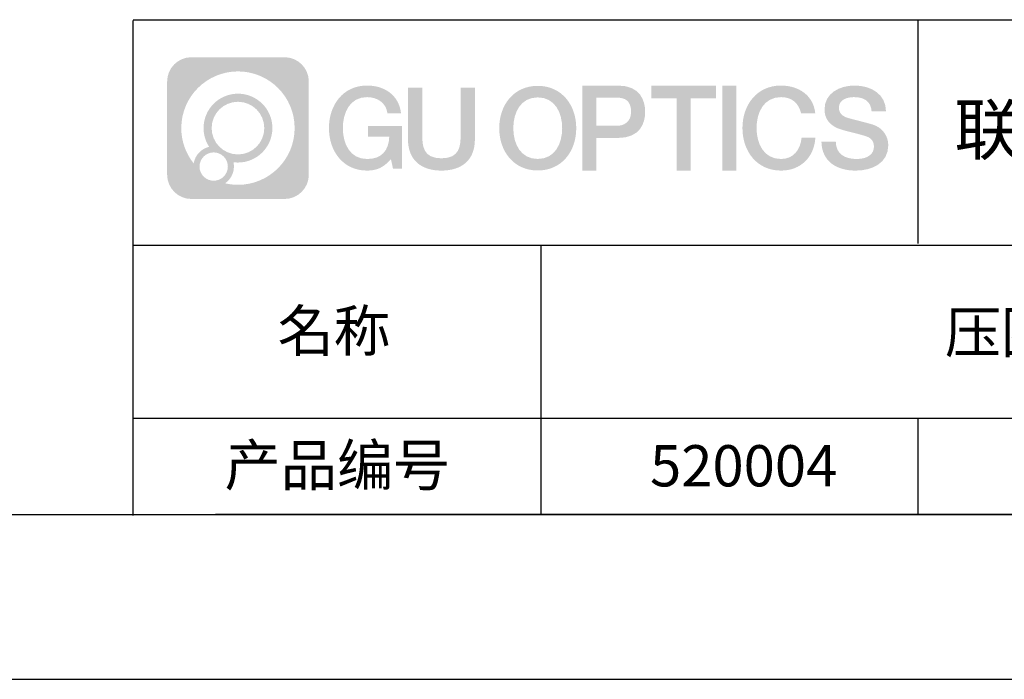
# Model space of a CAD drawing. Units: millimetres. Extents: x 345 to 642, y 0 to 210.
# Drawn here: x 520 to 580, y 0 to 40 of the extents above; entities that cross this region are included whole.
import ezdxf

# ---------------------------------------------------------------- set-up
doc = ezdxf.new("R2010")
doc.units = ezdxf.units.MM
doc.linetypes.add('CENTER', pattern=[10.16, 6.35, -1.27, 1.27, -1.27])
for name, color, linetype in [('1轮廓实线层', 7, 'Continuous'), ('6文字层', 3, 'Continuous'), ('细实线层', 7, 'Continuous')]:
    doc.layers.add(name, color=color, linetype=linetype)
doc.layers.add('3中心线层', color=1, linetype='CENTER', lineweight=9)
doc.layers.add('粗实线层', color=7, linetype='Continuous', lineweight=25)
doc.styles.get("Standard").update_dxf_attribs({"font": 'calibri.ttf', "width": 0.8})

# ---------------------------------------------------------------- blocks, each defined once
blk = doc.blocks.new('*X34')
at = {"layer": '粗实线层'}
blk.add_line((-138.5, -95), (138.5, -95), dxfattribs=at)
at = {"layer": '细实线层'}
blk.add_line((-148.5, -105), (148.5, -105), dxfattribs=at)

msp = doc.modelspace()

# ---------------------------------------------------------------- hatches: boundary and pattern name
at = {"layer": '3中心线层'}
h = msp.add_hatch(color=0, dxfattribs=at)
h.dxf.hatch_style = 1
edge = h.paths.add_edge_path()
edge.add_spline(control_points=[(537.635, 36.115), (537.635, 36.929), (536.975, 37.589), (536.161, 37.589)], knot_values=[7, 7, 7, 7, 8, 8, 8, 8], degree=3, periodic=0)
edge.add_spline(control_points=[(536.161, 37.589), (536.161, 37.589), (530.512, 37.589), (530.512, 37.589)], knot_values=[0, 0, 0, 0, 1, 1, 1, 1], degree=3, periodic=0)
edge.add_spline(control_points=[(530.512, 37.589), (529.699, 37.589), (529.039, 36.929), (529.039, 36.115), (529.039, 36.115), (529.039, 30.466), (529.039, 30.466)], knot_values=[1, 1, 1, 1, 2, 2, 2, 3, 3, 3, 3], degree=3, periodic=0)
edge.add_spline(control_points=[(529.039, 30.466), (529.039, 29.652), (529.699, 28.992), (530.512, 28.992), (530.512, 28.992), (536.161, 28.992), (536.161, 28.992)], knot_values=[3, 3, 3, 3, 4, 4, 4, 5, 5, 5, 5], degree=3, periodic=0)
edge.add_spline(control_points=[(536.161, 28.992), (536.975, 28.992), (537.635, 29.652), (537.635, 30.466), (537.635, 30.466), (537.635, 36.115), (537.635, 36.115)], knot_values=[5, 5, 5, 5, 6, 6, 6, 7, 7, 7, 7], degree=3, periodic=0)
edge = h.paths.add_edge_path(flags=16)
edge.add_spline(control_points=[(529.898, 33.291), (529.898, 35.19), (531.438, 36.729), (533.337, 36.729)], knot_values=[10, 10, 10, 10, 11, 11, 11, 11], degree=3, periodic=0)
edge.add_spline(control_points=[(533.337, 36.729), (535.236, 36.729), (536.775, 35.19), (536.775, 33.291)], knot_values=[11, 11, 11, 11, 12, 12, 12, 12], degree=3, periodic=0)
edge.add_spline(control_points=[(536.775, 33.291), (536.775, 31.392), (535.236, 29.852), (533.337, 29.852)], knot_values=[12, 12, 12, 12, 13, 13, 13, 13], degree=3, periodic=0)
edge.add_spline(control_points=[(533.337, 29.852), (533.068, 29.852), (532.806, 29.884), (532.555, 29.943)], knot_values=[0, 0, 0, 0, 1, 1, 1, 1], degree=3, periodic=0)
edge.add_spline(control_points=[(532.555, 29.943), (532.879, 30.164), (533.091, 30.536), (533.091, 30.957)], knot_values=[1, 1, 1, 1, 2, 2, 2, 2], degree=3, periodic=0)
edge.add_spline(control_points=[(533.091, 30.957), (533.091, 31.048), (533.081, 31.136), (533.062, 31.222)], knot_values=[2, 2, 2, 2, 3, 3, 3, 3], degree=3, periodic=0)
edge.add_spline(control_points=[(533.062, 31.222), (533.152, 31.21), (533.244, 31.203), (533.337, 31.203)], knot_values=[3, 3, 3, 3, 4, 4, 4, 4], degree=3, periodic=0)
edge.add_spline(control_points=[(533.337, 31.203), (534.49, 31.203), (535.425, 32.138), (535.425, 33.291)], knot_values=[4, 4, 4, 4, 5, 5, 5, 5], degree=3, periodic=0)
edge.add_spline(control_points=[(535.425, 33.291), (535.425, 34.444), (534.49, 35.378), (533.337, 35.378), (532.184, 35.378), (531.249, 34.444), (531.249, 33.291)], knot_values=[5, 5, 5, 5, 6, 6, 6, 7, 7, 7, 7], degree=3, periodic=0)
edge.add_spline(control_points=[(531.249, 33.291), (531.249, 32.871), (531.373, 32.481), (531.586, 32.154)], knot_values=[7, 7, 7, 7, 8, 8, 8, 8], degree=3, periodic=0)
edge.add_spline(control_points=[(531.586, 32.154), (531.102, 32.042), (530.727, 31.644), (530.65, 31.147)], knot_values=[8, 8, 8, 8, 9, 9, 9, 9], degree=3, periodic=0)
edge.add_spline(control_points=[(530.65, 31.147), (530.18, 31.735), (529.898, 32.48), (529.898, 33.291)], knot_values=[9, 9, 9, 9, 10, 10, 10, 10], degree=3, periodic=0)
edge = h.paths.add_edge_path(flags=16)
edge.add_spline(control_points=[(531.74, 33.291), (531.74, 34.172), (532.455, 34.887), (533.337, 34.887), (534.219, 34.887), (534.933, 34.172), (534.933, 33.291), (534.933, 32.409), (534.219, 31.694), (533.337, 31.694), (532.455, 31.694), (531.74, 32.409), (531.74, 33.291)], knot_values=[0, 0, 0, 0, 1, 1, 1, 2, 2, 2, 3, 3, 3, 4, 4, 4, 4], degree=3, periodic=0)
edge = h.paths.add_edge_path(flags=16)
edge.add_spline(control_points=[(531.004, 30.957), (531.004, 31.432), (531.389, 31.817), (531.863, 31.817), (532.338, 31.817), (532.723, 31.432), (532.723, 30.957)], knot_values=[1, 1, 1, 1, 2, 2, 2, 3, 3, 3, 3], degree=3, periodic=0)
edge.add_spline(control_points=[(532.723, 30.957), (532.723, 30.483), (532.338, 30.098), (531.863, 30.098)], knot_values=[3, 3, 3, 3, 4, 4, 4, 4], degree=3, periodic=0)
edge.add_spline(control_points=[(531.863, 30.098), (531.389, 30.098), (531.004, 30.483), (531.004, 30.957)], knot_values=[0, 0, 0, 0, 1, 1, 1, 1], degree=3, periodic=0)
edge = h.paths.add_edge_path()
edge.add_spline(control_points=[(542.406, 34.189), (542.406, 34.189), (543.229, 34.189), (543.229, 34.189), (543.101, 35.3), (542.217, 35.872), (541.164, 35.872)], knot_values=[5, 5, 5, 5, 6, 6, 6, 7, 7, 7, 7], degree=3, periodic=0)
edge.add_spline(control_points=[(541.164, 35.872), (539.72, 35.872), (538.856, 34.7), (538.856, 33.293)], knot_values=[4, 4, 4, 4, 5, 5, 5, 5], degree=3, periodic=0)
edge.add_spline(control_points=[(538.856, 33.293), (538.856, 31.886), (539.72, 30.714), (541.164, 30.714)], knot_values=[3, 3, 3, 3, 4, 4, 4, 4], degree=3, periodic=0)
edge.add_spline(control_points=[(541.164, 30.714), (541.751, 30.714), (542.163, 30.887), (542.615, 31.411)], knot_values=[2, 2, 2, 2, 3, 3, 3, 3], degree=3, periodic=0)
edge.add_spline(control_points=[(542.615, 31.411), (542.615, 31.411), (542.743, 30.831), (542.743, 30.831), (542.743, 30.831), (542.878, 30.831), (543.013, 30.831)], knot_values=[0.5, 0.5, 0.5, 0.5, 1.5, 1.5, 1.5, 2, 2, 2, 2], degree=3, periodic=0)
edge.add_spline(control_points=[(543.013, 30.831), (543.148, 30.831), (543.283, 30.831), (543.283, 30.831), (543.283, 30.831), (543.283, 30.993), (543.283, 31.237)], knot_values=[14.749965, 14.749965, 14.749965, 14.749965, 15.249965, 15.249965, 15.249965, 15.5, 15.5, 15.5, 15.5], degree=3, periodic=0)
edge.add_spline(control_points=[(543.283, 31.237), (543.283, 31.48), (543.283, 31.804), (543.283, 32.128)], knot_values=[14.49997, 14.49997, 14.49997, 14.49997, 14.749965, 14.749965, 14.749965, 14.749965], degree=3, periodic=0)
edge.add_spline(control_points=[(543.283, 32.128), (543.283, 32.29), (543.283, 32.452), (543.283, 32.604)], knot_values=[14.374973, 14.374973, 14.374973, 14.374973, 14.49997, 14.49997, 14.49997, 14.49997], degree=3, periodic=0)
edge.add_spline(control_points=[(543.283, 32.604), (543.283, 32.832), (543.283, 33.037), (543.283, 33.185)], knot_values=[14.187476, 14.187476, 14.187476, 14.187476, 14.374973, 14.374973, 14.374973, 14.374973], degree=3, periodic=0)
edge.add_spline(control_points=[(543.283, 33.185), (543.283, 33.234), (543.283, 33.277), (543.283, 33.313)], knot_values=[14.124977, 14.124977, 14.124977, 14.124977, 14.187476, 14.187476, 14.187476, 14.187476], degree=3, periodic=0)
edge.add_spline(control_points=[(543.283, 33.313), (543.283, 33.33), (543.283, 33.346), (543.283, 33.36)], knot_values=[14.093728, 14.093728, 14.093728, 14.093728, 14.124977, 14.124977, 14.124977, 14.124977], degree=3, periodic=0)
edge.add_spline(control_points=[(543.283, 33.36), (543.283, 33.374), (543.283, 33.385), (543.283, 33.395)], knot_values=[14.062479, 14.062479, 14.062479, 14.062479, 14.093728, 14.093728, 14.093728, 14.093728], degree=3, periodic=0)
edge.add_spline(control_points=[(543.283, 33.424), (543.283, 33.424), (543.283, 33.424), (543.283, 33.424), (543.283, 33.424), (543.283, 33.424), (543.283, 33.424)], knot_values=[13.99998, 13.99998, 13.99998, 13.99998, 14, 14, 14, 14.000712, 14.000712, 14.000712, 14.000712], degree=3, periodic=0)
edge.add_spline(control_points=[(543.283, 33.424), (543.283, 33.424), (542.77, 33.424), (542.257, 33.424)], knot_values=[13.49999, 13.49999, 13.49999, 13.49999, 13.99998, 13.99998, 13.99998, 13.99998], degree=3, periodic=0)
edge.add_spline(control_points=[(542.257, 33.424), (541.745, 33.424), (541.232, 33.424), (541.232, 33.424), (541.232, 33.424), (541.232, 33.424), (541.232, 33.424)], knot_values=[12.999023, 12.999023, 12.999023, 12.999023, 13.499013, 13.499013, 13.499013, 13.49999, 13.49999, 13.49999, 13.49999], degree=3, periodic=0)
edge.add_spline(control_points=[(541.232, 33.417), (541.232, 33.414), (541.232, 33.411), (541.232, 33.408)], knot_values=[12.906252, 12.906252, 12.906252, 12.906252, 12.937501, 12.937501, 12.937501, 12.937501], degree=3, periodic=0)
edge.add_spline(control_points=[(541.232, 33.396), (541.232, 33.387), (541.232, 33.376), (541.232, 33.364)], knot_values=[12.812504, 12.812504, 12.812504, 12.812504, 12.875002, 12.875002, 12.875002, 12.875002], degree=3, periodic=0)
edge.add_spline(control_points=[(541.232, 33.364), (541.232, 33.351), (541.232, 33.337), (541.232, 33.322)], knot_values=[12.750005, 12.750005, 12.750005, 12.750005, 12.812504, 12.812504, 12.812504, 12.812504], degree=3, periodic=0)
edge.add_spline(control_points=[(541.232, 33.322), (541.232, 33.291), (541.232, 33.255), (541.232, 33.217)], knot_values=[12.625008, 12.625008, 12.625008, 12.625008, 12.750005, 12.750005, 12.750005, 12.750005], degree=3, periodic=0)
edge.add_spline(control_points=[(541.232, 33.217), (541.232, 33.178), (541.232, 33.137), (541.232, 33.097)], knot_values=[12.50001, 12.50001, 12.50001, 12.50001, 12.625008, 12.625008, 12.625008, 12.625008], degree=3, periodic=0)
edge.add_spline(control_points=[(541.232, 33.097), (541.232, 33.015), (541.232, 32.933), (541.232, 32.871)], knot_values=[12.250015, 12.250015, 12.250015, 12.250015, 12.50001, 12.50001, 12.50001, 12.50001], degree=3, periodic=0)
edge.add_spline(control_points=[(541.232, 32.871), (541.232, 32.81), (541.232, 32.769), (541.232, 32.769), (541.232, 32.769), (541.232, 32.769), (541.232, 32.769)], knot_values=[11.999288, 11.999288, 11.999288, 11.999288, 12.249303, 12.249303, 12.249303, 12.250015, 12.250015, 12.250015, 12.250015], degree=3, periodic=0)
edge.add_spline(control_points=[(541.246, 32.769), (541.251, 32.769), (541.256, 32.769), (541.263, 32.769)], knot_values=[11.906272, 11.906272, 11.906272, 11.906272, 11.937521, 11.937521, 11.937521, 11.937521], degree=3, periodic=0)
edge.add_spline(control_points=[(541.263, 32.769), (541.27, 32.769), (541.278, 32.769), (541.287, 32.769)], knot_values=[11.875023, 11.875023, 11.875023, 11.875023, 11.906272, 11.906272, 11.906272, 11.906272], degree=3, periodic=0)
edge.add_spline(control_points=[(541.287, 32.769), (541.304, 32.769), (541.325, 32.769), (541.35, 32.769)], knot_values=[11.812524, 11.812524, 11.812524, 11.812524, 11.875023, 11.875023, 11.875023, 11.875023], degree=3, periodic=0)
edge.add_spline(control_points=[(541.35, 32.769), (541.374, 32.769), (541.402, 32.769), (541.432, 32.769)], knot_values=[11.750025, 11.750025, 11.750025, 11.750025, 11.812524, 11.812524, 11.812524, 11.812524], degree=3, periodic=0)
edge.add_spline(control_points=[(541.432, 32.769), (541.492, 32.769), (541.562, 32.769), (541.637, 32.769)], knot_values=[11.625027, 11.625027, 11.625027, 11.625027, 11.750025, 11.750025, 11.750025, 11.750025], degree=3, periodic=0)
edge.add_spline(control_points=[(541.637, 32.769), (541.712, 32.769), (541.793, 32.769), (541.873, 32.769)], knot_values=[11.50003, 11.50003, 11.50003, 11.50003, 11.625027, 11.625027, 11.625027, 11.625027], degree=3, periodic=0)
edge.add_spline(control_points=[(541.873, 32.769), (542.033, 32.769), (542.193, 32.769), (542.314, 32.769)], knot_values=[11.250035, 11.250035, 11.250035, 11.250035, 11.50003, 11.50003, 11.50003, 11.50003], degree=3, periodic=0)
edge.add_spline(control_points=[(542.314, 32.769), (542.434, 32.769), (542.514, 32.769), (542.514, 32.769), (542.5, 31.935), (542.028, 31.404), (541.164, 31.417)], knot_values=[10, 10, 10, 10, 10.250035, 10.250035, 10.250035, 11.250035, 11.250035, 11.250035, 11.250035], degree=3, periodic=0)
edge.add_spline(control_points=[(541.164, 31.417), (540.132, 31.417), (539.7, 32.348), (539.7, 33.293)], knot_values=[9, 9, 9, 9, 10, 10, 10, 10], degree=3, periodic=0)
edge.add_spline(control_points=[(539.7, 33.293), (539.7, 34.238), (540.132, 35.169), (541.164, 35.169)], knot_values=[8, 8, 8, 8, 9, 9, 9, 9], degree=3, periodic=0)
edge.add_spline(control_points=[(541.164, 35.169), (541.772, 35.169), (542.325, 34.838), (542.406, 34.189)], knot_values=[7, 7, 7, 7, 8, 8, 8, 8], degree=3, periodic=0)
edge = h.paths.add_edge_path()
edge.add_spline(control_points=[(544.518, 32.884), (544.518, 32.884), (544.518, 35.749), (544.518, 35.749), (544.518, 35.749), (544.302, 35.749), (544.085, 35.749)], knot_values=[0.5, 0.5, 0.5, 0.5, 1.5, 1.5, 1.5, 2, 2, 2, 2], degree=3, periodic=0)
edge.add_spline(control_points=[(544.085, 35.749), (543.869, 35.749), (543.652, 35.749), (543.652, 35.749), (543.652, 35.749), (543.652, 34.962), (543.652, 34.175)], knot_values=[9.5, 9.5, 9.5, 9.5, 10, 10, 10, 10.5, 10.5, 10.5, 10.5], degree=3, periodic=0)
edge.add_spline(control_points=[(543.652, 34.175), (543.652, 33.388), (543.652, 32.601), (543.652, 32.601), (543.652, 31.341), (544.463, 30.714), (545.681, 30.714)], knot_values=[8, 8, 8, 8, 8.5, 8.5, 8.5, 9.5, 9.5, 9.5, 9.5], degree=3, periodic=0)
edge.add_spline(control_points=[(545.681, 30.714), (546.9, 30.714), (547.711, 31.341), (547.711, 32.601)], knot_values=[7, 7, 7, 7, 8, 8, 8, 8], degree=3, periodic=0)
edge.add_spline(control_points=[(547.711, 32.601), (547.711, 32.601), (547.711, 35.749), (547.711, 35.749), (547.711, 35.749), (547.494, 35.749), (547.278, 35.749)], knot_values=[5.5, 5.5, 5.5, 5.5, 6.5, 6.5, 6.5, 7, 7, 7, 7], degree=3, periodic=0)
edge.add_spline(control_points=[(547.278, 35.749), (547.061, 35.749), (546.845, 35.749), (546.845, 35.749), (546.845, 35.749), (546.845, 35.033), (546.845, 34.316)], knot_values=[4.5, 4.5, 4.5, 4.5, 5, 5, 5, 5.5, 5.5, 5.5, 5.5], degree=3, periodic=0)
edge.add_spline(control_points=[(546.845, 34.316), (546.845, 33.6), (546.845, 32.884), (546.845, 32.884), (546.845, 32.223), (546.803, 31.458), (545.681, 31.458)], knot_values=[3, 3, 3, 3, 3.5, 3.5, 3.5, 4.5, 4.5, 4.5, 4.5], degree=3, periodic=0)
edge.add_spline(control_points=[(545.681, 31.458), (544.56, 31.458), (544.518, 32.223), (544.518, 32.884)], knot_values=[2, 2, 2, 2, 3, 3, 3, 3], degree=3, periodic=0)
edge = h.paths.add_edge_path()
edge.add_spline(control_points=[(553.86, 33.286), (553.86, 31.887), (552.985, 30.72), (551.523, 30.72), (550.061, 30.72), (549.187, 31.887), (549.187, 33.286), (549.187, 34.686), (550.061, 35.853), (551.523, 35.853), (552.985, 35.853), (553.86, 34.686), (553.86, 33.286)], knot_values=[0, 0, 0, 0, 1, 1, 1, 2, 2, 2, 3, 3, 3, 4, 4, 4, 4], degree=3, periodic=0)
edge = h.paths.add_edge_path(flags=16)
edge.add_spline(control_points=[(551.523, 35.153), (552.569, 35.153), (553.006, 34.227), (553.006, 33.286)], knot_values=[2, 2, 2, 2, 3, 3, 3, 3], degree=3, periodic=0)
edge.add_spline(control_points=[(553.006, 33.286), (553.006, 32.346), (552.569, 31.42), (551.523, 31.42)], knot_values=[1, 1, 1, 1, 2, 2, 2, 2], degree=3, periodic=0)
edge.add_spline(control_points=[(551.523, 31.42), (550.478, 31.42), (550.041, 32.346), (550.041, 33.286)], knot_values=[0, 0, 0, 0, 1, 1, 1, 1], degree=3, periodic=0)
edge.add_spline(control_points=[(550.041, 33.286), (550.041, 34.227), (550.478, 35.153), (551.523, 35.153)], knot_values=[3, 3, 3, 3, 4, 4, 4, 4], degree=3, periodic=0)
edge = h.paths.add_edge_path()
edge.add_spline(control_points=[(558.041, 34.275), (558.041, 34.918), (557.775, 35.872), (556.381, 35.872)], knot_values=[1, 1, 1, 1, 2, 2, 2, 2], degree=3, periodic=0)
edge.add_spline(control_points=[(556.381, 35.872), (556.381, 35.872), (554.229, 35.872), (554.229, 35.872), (554.229, 35.872), (554.229, 35.549), (554.229, 35.066)], knot_values=[6.749965, 6.749965, 6.749965, 6.749965, 7.749965, 7.749965, 7.749965, 8, 8, 8, 8], degree=3, periodic=0)
edge.add_spline(control_points=[(554.229, 35.066), (554.229, 34.582), (554.229, 33.938), (554.229, 33.293)], knot_values=[6.49997, 6.49997, 6.49997, 6.49997, 6.749965, 6.749965, 6.749965, 6.749965], degree=3, periodic=0)
edge.add_spline(control_points=[(554.229, 33.293), (554.229, 32.97), (554.229, 32.648), (554.229, 32.346)], knot_values=[6.374973, 6.374973, 6.374973, 6.374973, 6.49997, 6.49997, 6.49997, 6.49997], degree=3, periodic=0)
edge.add_spline(control_points=[(554.229, 32.346), (554.229, 32.044), (554.229, 31.762), (554.229, 31.52)], knot_values=[6.249975, 6.249975, 6.249975, 6.249975, 6.374972, 6.374972, 6.374972, 6.374972], degree=3, periodic=0)
edge.add_spline(control_points=[(554.229, 31.52), (554.229, 31.399), (554.229, 31.288), (554.229, 31.19)], knot_values=[6.187476, 6.187476, 6.187476, 6.187476, 6.249975, 6.249975, 6.249975, 6.249975], degree=3, periodic=0)
edge.add_spline(control_points=[(554.229, 31.19), (554.229, 31.092), (554.229, 31.006), (554.229, 30.936)], knot_values=[6.124977, 6.124977, 6.124977, 6.124977, 6.187476, 6.187476, 6.187476, 6.187476], degree=3, periodic=0)
edge.add_spline(control_points=[(554.229, 30.936), (554.229, 30.9), (554.229, 30.869), (554.229, 30.842)], knot_values=[6.093728, 6.093728, 6.093728, 6.093728, 6.124977, 6.124977, 6.124977, 6.124977], degree=3, periodic=0)
edge.add_spline(control_points=[(554.229, 30.842), (554.229, 30.814), (554.229, 30.791), (554.229, 30.772)], knot_values=[6.062479, 6.062479, 6.062479, 6.062479, 6.093728, 6.093728, 6.093728, 6.093728], degree=3, periodic=0)
edge.add_spline(control_points=[(554.229, 30.772), (554.229, 30.763), (554.229, 30.754), (554.229, 30.747)], knot_values=[6.046854, 6.046854, 6.046854, 6.046854, 6.062479, 6.062479, 6.062479, 6.062479], degree=3, periodic=0)
edge.add_spline(control_points=[(554.229, 30.747), (554.229, 30.74), (554.229, 30.734), (554.229, 30.729)], knot_values=[6.031229, 6.031229, 6.031229, 6.031229, 6.046854, 6.046854, 6.046854, 6.046854], degree=3, periodic=0)
edge.add_spline(control_points=[(554.229, 30.714), (554.229, 30.714), (554.229, 30.714), (554.229, 30.714), (554.229, 30.714), (554.229, 30.714), (554.229, 30.714)], knot_values=[5.999979, 5.999979, 5.999979, 5.999979, 6, 6, 6, 6.000468, 6.000468, 6.000468, 6.000468], degree=3, periodic=0)
edge.add_spline(control_points=[(554.229, 30.714), (554.229, 30.714), (554.442, 30.714), (554.656, 30.714)], knot_values=[5.49999, 5.49999, 5.49999, 5.49999, 5.999979, 5.999979, 5.999979, 5.999979], degree=3, periodic=0)
edge.add_spline(control_points=[(554.656, 30.714), (554.869, 30.714), (555.083, 30.714), (555.083, 30.714), (555.083, 30.714), (555.083, 30.714), (555.083, 30.714)], knot_values=[4.999512, 4.999512, 4.999512, 4.999512, 5.499502, 5.499502, 5.499502, 5.49999, 5.49999, 5.49999, 5.49999], degree=3, periodic=0)
edge.add_spline(control_points=[(555.083, 30.727), (555.083, 30.73), (555.083, 30.733), (555.083, 30.736)], knot_values=[4.937501, 4.937501, 4.937501, 4.937501, 4.953126, 4.953126, 4.953126, 4.953126], degree=3, periodic=0)
edge.add_spline(control_points=[(555.083, 30.736), (555.083, 30.744), (555.083, 30.753), (555.083, 30.763)], knot_values=[4.906252, 4.906252, 4.906252, 4.906252, 4.937501, 4.937501, 4.937501, 4.937501], degree=3, periodic=0)
edge.add_spline(control_points=[(555.083, 30.763), (555.083, 30.774), (555.083, 30.786), (555.083, 30.799)], knot_values=[4.875002, 4.875002, 4.875002, 4.875002, 4.906252, 4.906252, 4.906252, 4.906252], degree=3, periodic=0)
edge.add_spline(control_points=[(555.083, 30.799), (555.083, 30.826), (555.083, 30.859), (555.083, 30.897)], knot_values=[4.812504, 4.812504, 4.812504, 4.812504, 4.875002, 4.875002, 4.875002, 4.875002], degree=3, periodic=0)
edge.add_spline(control_points=[(555.083, 30.897), (555.083, 30.935), (555.083, 30.977), (555.083, 31.023)], knot_values=[4.750005, 4.750005, 4.750005, 4.750005, 4.812504, 4.812504, 4.812504, 4.812504], degree=3, periodic=0)
edge.add_spline(control_points=[(555.083, 31.023), (555.083, 31.116), (555.083, 31.224), (555.083, 31.34)], knot_values=[4.625008, 4.625008, 4.625008, 4.625008, 4.750005, 4.750005, 4.750005, 4.750005], degree=3, periodic=0)
edge.add_spline(control_points=[(555.083, 31.34), (555.083, 31.456), (555.083, 31.58), (555.083, 31.704)], knot_values=[4.50001, 4.50001, 4.50001, 4.50001, 4.625007, 4.625007, 4.625007, 4.625007], degree=3, periodic=0)
edge.add_spline(control_points=[(555.083, 31.704), (555.083, 31.951), (555.083, 32.199), (555.083, 32.384)], knot_values=[4.250015, 4.250015, 4.250015, 4.250015, 4.50001, 4.50001, 4.50001, 4.50001], degree=3, periodic=0)
edge.add_spline(control_points=[(555.083, 32.384), (555.083, 32.57), (555.083, 32.693), (555.083, 32.693), (555.083, 32.693), (555.083, 32.693), (555.083, 32.693)], knot_values=[3.999288, 3.999288, 3.999288, 3.999288, 4.249303, 4.249303, 4.249303, 4.250015, 4.250015, 4.250015, 4.250015], degree=3, periodic=0)
edge.add_spline(control_points=[(555.097, 32.693), (555.102, 32.693), (555.108, 32.693), (555.115, 32.693)], knot_values=[3.906272, 3.906272, 3.906272, 3.906272, 3.937521, 3.937521, 3.937521, 3.937521], degree=3, periodic=0)
edge.add_spline(control_points=[(555.115, 32.693), (555.122, 32.693), (555.13, 32.693), (555.139, 32.693)], knot_values=[3.875022, 3.875022, 3.875022, 3.875022, 3.906272, 3.906272, 3.906272, 3.906272], degree=3, periodic=0)
edge.add_spline(control_points=[(555.139, 32.693), (555.156, 32.693), (555.178, 32.693), (555.203, 32.693)], knot_values=[3.812524, 3.812524, 3.812524, 3.812524, 3.875022, 3.875022, 3.875022, 3.875022], degree=3, periodic=0)
edge.add_spline(control_points=[(555.203, 32.693), (555.227, 32.693), (555.255, 32.693), (555.286, 32.693)], knot_values=[3.750025, 3.750025, 3.750025, 3.750025, 3.812524, 3.812524, 3.812524, 3.812524], degree=3, periodic=0)
edge.add_spline(control_points=[(555.286, 32.693), (555.347, 32.693), (555.418, 32.693), (555.494, 32.693)], knot_values=[3.625027, 3.625027, 3.625027, 3.625027, 3.750025, 3.750025, 3.750025, 3.750025], degree=3, periodic=0)
edge.add_spline(control_points=[(555.494, 32.693), (555.57, 32.693), (555.651, 32.693), (555.732, 32.693)], knot_values=[3.50003, 3.50003, 3.50003, 3.50003, 3.625027, 3.625027, 3.625027, 3.625027], degree=3, periodic=0)
edge.add_spline(control_points=[(555.732, 32.693), (555.894, 32.693), (556.056, 32.693), (556.178, 32.693)], knot_values=[3.250035, 3.250035, 3.250035, 3.250035, 3.50003, 3.50003, 3.50003, 3.50003], degree=3, periodic=0)
edge.add_spline(control_points=[(556.178, 32.693), (556.3, 32.693), (556.381, 32.693), (556.381, 32.693), (557.775, 32.686), (558.041, 33.64), (558.041, 34.275)], knot_values=[2, 2, 2, 2, 2.250035, 2.250035, 2.250035, 3.250035, 3.250035, 3.250035, 3.250035], degree=3, periodic=0)
edge = h.paths.add_edge_path(flags=16)
edge.add_spline(control_points=[(555.715, 35.135), (555.873, 35.135), (556.031, 35.135), (556.149, 35.135)], knot_values=[3.250015, 3.250015, 3.250015, 3.250015, 3.50001, 3.50001, 3.50001, 3.50001], degree=3, periodic=0)
edge.add_spline(control_points=[(556.149, 35.135), (556.268, 35.135), (556.347, 35.135), (556.347, 35.135), (556.798, 35.135), (557.187, 34.962), (557.187, 34.283)], knot_values=[2, 2, 2, 2, 2.250015, 2.250015, 2.250015, 3.250015, 3.250015, 3.250015, 3.250015], degree=3, periodic=0)
edge.add_spline(control_points=[(557.187, 34.283), (557.187, 33.633), (556.716, 33.43), (556.333, 33.43)], knot_values=[1, 1, 1, 1, 2, 2, 2, 2], degree=3, periodic=0)
edge.add_spline(control_points=[(556.333, 33.43), (556.333, 33.43), (555.083, 33.43), (555.083, 33.43), (555.083, 33.43), (555.083, 33.857), (555.083, 34.283)], knot_values=[4.49999, 4.49999, 4.49999, 4.49999, 5.49999, 5.49999, 5.49999, 6, 6, 6, 6], degree=3, periodic=0)
edge.add_spline(control_points=[(555.083, 34.283), (555.083, 34.709), (555.083, 35.135), (555.083, 35.135), (555.083, 35.135), (555.083, 35.135), (555.083, 35.135)], knot_values=[3.999268, 3.999268, 3.999268, 3.999268, 4.499258, 4.499258, 4.499258, 4.49999, 4.49999, 4.49999, 4.49999], degree=3, periodic=0)
edge.add_spline(control_points=[(555.097, 35.135), (555.102, 35.135), (555.107, 35.135), (555.114, 35.135)], knot_values=[3.906252, 3.906252, 3.906252, 3.906252, 3.937501, 3.937501, 3.937501, 3.937501], degree=3, periodic=0)
edge.add_spline(control_points=[(555.114, 35.135), (555.121, 35.135), (555.129, 35.135), (555.137, 35.135)], knot_values=[3.875002, 3.875002, 3.875002, 3.875002, 3.906252, 3.906252, 3.906252, 3.906252], degree=3, periodic=0)
edge.add_spline(control_points=[(555.137, 35.135), (555.154, 35.135), (555.175, 35.135), (555.2, 35.135)], knot_values=[3.812504, 3.812504, 3.812504, 3.812504, 3.875002, 3.875002, 3.875002, 3.875002], degree=3, periodic=0)
edge.add_spline(control_points=[(555.2, 35.135), (555.224, 35.135), (555.251, 35.135), (555.28, 35.135)], knot_values=[3.750005, 3.750005, 3.750005, 3.750005, 3.812504, 3.812504, 3.812504, 3.812504], degree=3, periodic=0)
edge.add_spline(control_points=[(555.28, 35.135), (555.34, 35.135), (555.409, 35.135), (555.483, 35.135)], knot_values=[3.625007, 3.625007, 3.625007, 3.625007, 3.750005, 3.750005, 3.750005, 3.750005], degree=3, periodic=0)
edge.add_spline(control_points=[(555.483, 35.135), (555.557, 35.135), (555.636, 35.135), (555.715, 35.135)], knot_values=[3.50001, 3.50001, 3.50001, 3.50001, 3.625007, 3.625007, 3.625007, 3.625007], degree=3, periodic=0)
h.paths.add_polyline_path([(562.345, 35.872), (558.41, 35.872), (558.41, 35.092), (559.949, 35.092), (559.949, 30.714), (560.8, 30.714), (560.8, 35.092), (562.345, 35.092)])
h.paths.add_polyline_path([(563.574, 35.872), (562.714, 35.872), (562.714, 30.714), (563.574, 30.714)])
edge = h.paths.add_edge_path()
edge.add_spline(control_points=[(567.932, 34.189), (568.146, 34.189), (568.36, 34.189), (568.36, 34.189), (568.257, 35.251), (567.387, 35.865), (566.285, 35.872)], knot_values=[8, 8, 8, 8, 8.5, 8.5, 8.5, 9.5, 9.5, 9.5, 9.5], degree=3, periodic=0)
edge.add_spline(control_points=[(566.285, 35.872), (564.819, 35.872), (563.943, 34.7), (563.943, 33.293)], knot_values=[7, 7, 7, 7, 8, 8, 8, 8], degree=3, periodic=0)
edge.add_spline(control_points=[(563.943, 33.293), (563.943, 31.886), (564.819, 30.714), (566.285, 30.714)], knot_values=[6, 6, 6, 6, 7, 7, 7, 7], degree=3, periodic=0)
edge.add_spline(control_points=[(566.285, 30.714), (567.47, 30.714), (568.298, 31.528), (568.367, 32.707)], knot_values=[5, 5, 5, 5, 6, 6, 6, 6], degree=3, periodic=0)
edge.add_spline(control_points=[(568.367, 32.707), (568.367, 32.707), (567.531, 32.707), (567.531, 32.707), (567.463, 31.99), (567.045, 31.417), (566.285, 31.417)], knot_values=[3, 3, 3, 3, 4, 4, 4, 5, 5, 5, 5], degree=3, periodic=0)
edge.add_spline(control_points=[(566.285, 31.417), (565.237, 31.417), (564.799, 32.348), (564.799, 33.293)], knot_values=[2, 2, 2, 2, 3, 3, 3, 3], degree=3, periodic=0)
edge.add_spline(control_points=[(564.799, 33.293), (564.799, 34.238), (565.237, 35.169), (566.285, 35.169)], knot_values=[1, 1, 1, 1, 2, 2, 2, 2], degree=3, periodic=0)
edge.add_spline(control_points=[(566.285, 35.169), (566.997, 35.169), (567.36, 34.755), (567.504, 34.189)], knot_values=[0, 0, 0, 0, 1, 1, 1, 1], degree=3, periodic=0)
edge.add_spline(control_points=[(567.504, 34.189), (567.504, 34.189), (567.718, 34.189), (567.932, 34.189)], knot_values=[9.5, 9.5, 9.5, 9.5, 10, 10, 10, 10], degree=3, periodic=0)
edge = h.paths.add_edge_path()
edge.add_spline(control_points=[(570.812, 30.714), (571.801, 30.714), (572.791, 31.155), (572.791, 32.259)], knot_values=[13, 13, 13, 13, 14, 14, 14, 14], degree=3, periodic=0)
edge.add_spline(control_points=[(572.791, 32.259), (572.791, 32.769), (572.477, 33.321), (571.822, 33.514)], knot_values=[12, 12, 12, 12, 13, 13, 13, 13], degree=3, periodic=0)
edge.add_spline(control_points=[(571.822, 33.514), (571.564, 33.59), (570.463, 33.872), (570.387, 33.893)], knot_values=[11, 11, 11, 11, 12, 12, 12, 12], degree=3, periodic=0)
edge.add_spline(control_points=[(570.387, 33.893), (570.031, 33.989), (569.795, 34.183), (569.795, 34.527)], knot_values=[10, 10, 10, 10, 11, 11, 11, 11], degree=3, periodic=0)
edge.add_spline(control_points=[(569.795, 34.527), (569.795, 35.024), (570.303, 35.169), (570.707, 35.169)], knot_values=[9, 9, 9, 9, 10, 10, 10, 10], degree=3, periodic=0)
edge.add_spline(control_points=[(570.707, 35.169), (571.307, 35.169), (571.739, 34.934), (571.78, 34.3)], knot_values=[8, 8, 8, 8, 9, 9, 9, 9], degree=3, periodic=0)
edge.add_spline(control_points=[(571.78, 34.3), (571.78, 34.3), (572.651, 34.3), (572.651, 34.3), (572.651, 35.327), (571.78, 35.872), (570.742, 35.872)], knot_values=[6, 6, 6, 6, 7, 7, 7, 8, 8, 8, 8], degree=3, periodic=0)
edge.add_spline(control_points=[(570.742, 35.872), (569.843, 35.872), (568.923, 35.41), (568.923, 34.424)], knot_values=[5, 5, 5, 5, 6, 6, 6, 6], degree=3, periodic=0)
edge.add_spline(control_points=[(568.923, 34.424), (568.923, 33.914), (569.174, 33.403), (570.024, 33.176)], knot_values=[4, 4, 4, 4, 5, 5, 5, 5], degree=3, periodic=0)
edge.add_spline(control_points=[(570.024, 33.176), (570.707, 32.99), (571.16, 32.9), (571.509, 32.769)], knot_values=[3, 3, 3, 3, 4, 4, 4, 4], degree=3, periodic=0)
edge.add_spline(control_points=[(571.509, 32.769), (571.711, 32.693), (571.92, 32.541), (571.92, 32.162)], knot_values=[2, 2, 2, 2, 3, 3, 3, 3], degree=3, periodic=0)
edge.add_spline(control_points=[(571.92, 32.162), (571.92, 31.79), (571.634, 31.417), (570.868, 31.417)], knot_values=[1, 1, 1, 1, 2, 2, 2, 2], degree=3, periodic=0)
edge.add_spline(control_points=[(570.868, 31.417), (570.171, 31.417), (569.606, 31.714), (569.606, 32.472)], knot_values=[0, 0, 0, 0, 1, 1, 1, 1], degree=3, periodic=0)
edge.add_spline(control_points=[(569.606, 32.472), (569.606, 32.472), (569.389, 32.472), (569.171, 32.472)], knot_values=[15.5, 15.5, 15.5, 15.5, 16, 16, 16, 16], degree=3, periodic=0)
edge.add_spline(control_points=[(569.171, 32.472), (568.953, 32.472), (568.735, 32.472), (568.735, 32.472), (568.756, 31.252), (569.676, 30.714), (570.812, 30.714)], knot_values=[14, 14, 14, 14, 14.5, 14.5, 14.5, 15.5, 15.5, 15.5, 15.5], degree=3, periodic=0)

# ---------------------------------------------------------------- linework, layer by layer
msp.add_line((631.973, 9.864), (531.973, 9.864))
at = {"layer": '1轮廓实线层'}
msp.add_line((491.973, 9.864), (631.973, 9.864), dxfattribs=at)
at = {"layer": '粗实线层'}
for p, q in [((526.974, 39.864), (631.973, 39.864)), ((526.974, 9.806), (526.974, 39.806)), ((574.609, 26.293), (574.609, 39.864)), ((526.974, 26.198), (631.973, 26.198)), ((551.734, 9.864), (551.734, 26.198)), ((526.974, 15.705), (631.973, 15.705)), ((574.609, 9.864), (574.609, 15.705))]:
    msp.add_line(p, q, dxfattribs=at)

# ---------------------------------------------------------------- block references
at = {"layer": '6文字层'}
msp.add_blockref('*X34', (493.473, 104.864), dxfattribs=at)

# ---------------------------------------------------------------- texts
at = {"layer": '6文字层', "attachment_point": 5}
for s, insert, char_height, width in [('{\\fSimHei|b1|i0|c134|p49;联合光科技（北京）有限公司}', (603.398, 33.203), 3, 63.12269), ('{\\fSimHei|b1|i0|c134|p49;名称 }', (539.153, 21), 2.5, 17.84856), ('{\\fSimHei|b1|i0|c134|p49;压圈固定光学调整架}', (591.573, 20.912), 2.5, 54.93812), ('{\\fSimHei|b1|i0|c134|p49;产品编号} ', (539.346, 12.854), 2.5, 17.84856), ('{\\fSimHei|b1|i0|c134|p49;\\C3;520004}', (564.016, 12.813), 2.5, 17.84856)]:
    msp.add_mtext(s, dxfattribs=dict(at, insert=insert, char_height=char_height, width=width))

doc.saveas('drawing.dxf')
